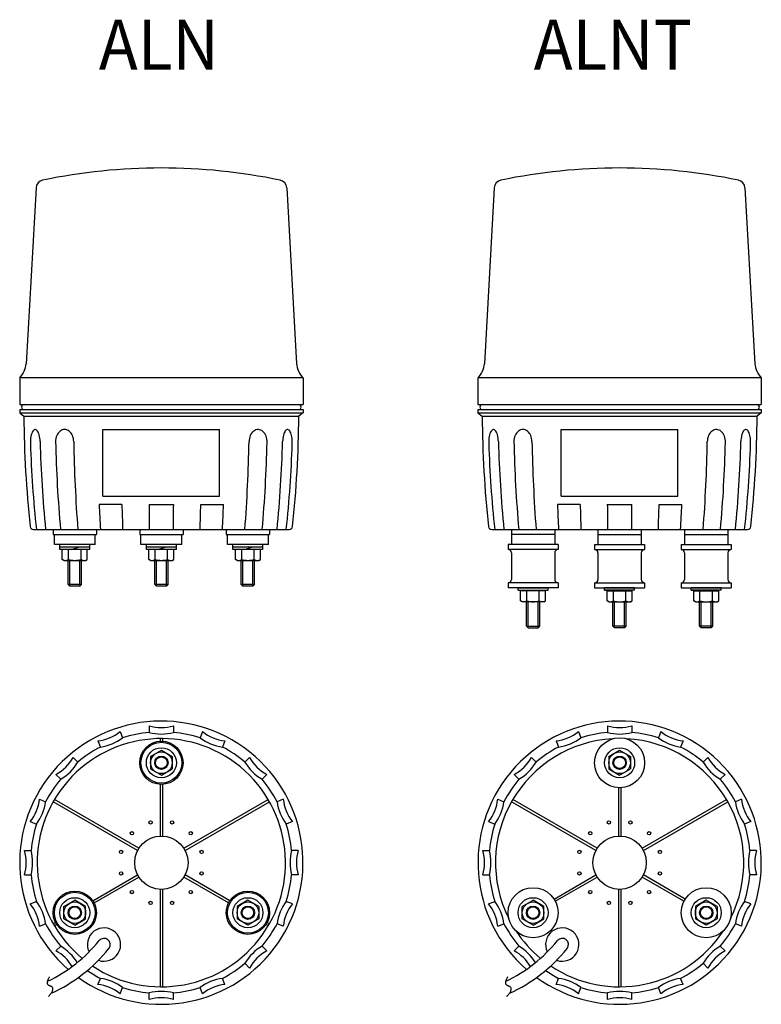
# Model space of a CAD drawing. Extents: x -210 to 235, y -285 to 306.
import ezdxf
from ezdxf.enums import TextEntityAlignment as Align

# ---------------------------------------------------------------- set-up
doc = ezdxf.new("R2010")
doc.units = 0
doc.layers.add('LY_1', color=7, linetype='CONTINUOUS')
doc.styles.add('MX_NOTE_STANDARD', font='txt.shx', dxfattribs={"bigfont": 'extfont.shx'})

msp = doc.modelspace()

# ---------------------------------------------------------------- linework, layer by layer
at = {"layer": 'LY_1', "color": 3, "linetype": 'CONTINUOUS'}
for p, q in [((-200.212505, 205.056399), (-206.092869, 99.531468)), ((-49.787495, 205.056399), (-43.90713, 99.531468)), ((74.787495, 205.056399), (68.907131, 99.531468)), ((225.212505, 205.056399), (231.09287, 99.531468)), ((-210, 91), (-210, 75)), ((-40, 91), (-210, 91)), ((-40, 91), (-40, 75)), ((65, 91), (65, 75)), ((235, 91), (65, 91)), ((235, 91), (235, 75)), ((-210, 75), (-40, 75)), ((-210, 72), (-40, 72)), ((-210, 72), (-210, 70)), ((-40, 72), (-40, 70)), ((65, 75), (235, 75)), ((65, 72), (235, 72)), ((65, 72), (65, 70)), ((235, 72), (235, 70)), ((-210, 70), (-40, 70)), ((-210, 70), (-207.5, 68)), ((-207.5, 68), (-42.5, 68)), ((-40, 70), (-42.5, 68)), ((65, 70), (235, 70)), ((65, 70), (67.5, 68)), ((67.5, 68), (232.5, 68)), ((235, 70), (232.5, 68)), ((-160.073728, 60), (-90.073728, 60)), ((-160.073728, 20), (-160.073728, 60)), ((-90.073728, 20), (-90.073728, 60)), ((114.926272, 60), (184.926272, 60)), ((114.926272, 20), (114.926272, 60)), ((184.926272, 20), (184.926272, 60)), ((-160.073728, 20), (-90.073728, 20)), ((114.926272, 20), (184.926272, 20)), ((-148.683828, 15), (-162.344866, 15)), ((-132.397455, 15), (-117.75, 15)), ((-101.316172, 15), (-87.655134, 15)), ((126.316172, 15), (112.655134, 15)), ((142.602545, 15), (157.25, 15)), ((173.683828, 15), (187.344866, 15)), ((-201.708368, 0), (-48.291632, 0)), ((-189.961524, 0), (-189.961524, -3)), ((-163.961524, 0), (-163.961524, -3)), ((-138, 0), (-138, -3)), ((-112, 0), (-112, -3)), ((-86.038476, 0), (-86.038476, -3)), ((-60.038476, 0), (-60.038476, -3)), ((73.291632, 0), (226.708368, 0)), ((85.038476, 0), (85.038476, -9)), ((111.038476, 0), (111.038476, -9)), ((137, 0), (137, -9)), ((163, 0), (163, -9)), ((188.961524, 0), (188.961524, -9)), ((214.961524, 0), (214.961524, -9)), ((-189.961524, -3), (-163.961524, -3)), ((-189.211524, -9), (-189.211524, -3)), ((-164.711524, -9), (-164.711524, -3)), ((-138, -3), (-112, -3)), ((-137.25, -9), (-137.25, -3)), ((-112.75, -9), (-112.75, -3)), ((-86.038476, -3), (-60.038476, -3)), ((-85.288476, -9), (-85.288476, -3)), ((-60.788476, -9), (-60.788476, -3)), ((111.038476, -3), (85.038476, -3)), ((137, -3), (163, -3)), ((188.961524, -3), (214.961524, -3)), ((-164.711524, -9), (-189.211524, -9)), ((-185.961524, -10.6), (-185.961524, -9)), ((-167.961524, -10.6), (-185.961524, -10.6)), ((-185.961524, -12.017958), (-185.961524, -10.6)), ((-179.195438, -12.017958), (-174.72761, -10.6)), ((-167.961524, -10.6), (-167.961524, -9)), ((-167.961524, -12.017958), (-167.961524, -10.6)), ((-112.75, -9), (-137.25, -9)), ((-134, -10.6), (-134, -9)), ((-116, -10.6), (-134, -10.6)), ((-134, -12.017958), (-134, -10.6)), ((-127.233914, -12.017958), (-122.766086, -10.6)), ((-116, -10.6), (-116, -9)), ((-116, -12.017958), (-116, -10.6)), ((-60.788476, -9), (-85.288476, -9)), ((-82.038476, -10.6), (-82.038476, -9)), ((-64.038476, -10.6), (-82.038476, -10.6)), ((-82.038476, -12.017958), (-82.038476, -10.6)), ((-75.27239, -12.017958), (-70.804562, -10.6)), ((-64.038476, -10.6), (-64.038476, -9)), ((-64.038476, -12.017958), (-64.038476, -10.6)), ((113.038476, -9), (83.038476, -9)), ((83.038476, -9), (83.038476, -12)), ((113.038476, -9), (113.038476, -12)), ((135, -9), (165, -9)), ((135, -9), (135, -12)), ((165, -9), (165, -12)), ((186.961524, -9), (186.961524, -12)), ((186.961524, -9), (216.961524, -9)), ((216.961524, -9), (216.961524, -12)), ((-167.961524, -12.017958), (-185.961524, -12.017958)), ((-184.467078, -17.937401), (-184.467078, -12.017958)), ((-169.455971, -17.937401), (-169.455971, -12.017958)), ((-116, -12.017958), (-134, -12.017958)), ((-132.505553, -17.937401), (-132.505553, -12.017958)), ((-117.494447, -17.937401), (-117.494447, -12.017958)), ((-64.038476, -12.017958), (-82.038476, -12.017958)), ((-80.544029, -17.937401), (-80.544029, -12.017958)), ((-65.532922, -17.937401), (-65.532922, -12.017958)), ((113.038476, -12), (83.038476, -12)), ((85.038476, -14), (85.038476, -30)), ((111.038476, -14), (111.038476, -30)), ((135, -12), (165, -12)), ((137, -14), (137, -30)), ((163, -14), (163, -30)), ((186.961524, -12), (216.961524, -12)), ((188.961524, -14), (188.961524, -30)), ((214.961524, -14), (214.961524, -30)), ((-183.461524, -18.517958), (-184.467078, -17.937401)), ((-183.461524, -18.517958), (-170.461524, -18.517958)), ((-180.961524, -33), (-180.961524, -18.517958)), ((-172.961524, -33), (-172.961524, -18.517958)), ((-170.461524, -18.517958), (-169.455971, -17.937401)), ((-131.5, -18.517958), (-132.505554, -17.937401)), ((-131.5, -18.517958), (-118.5, -18.517958)), ((-129, -33), (-129, -18.517958)), ((-121, -33), (-121, -18.517958)), ((-118.5, -18.517958), (-117.494446, -17.937401)), ((-79.538476, -18.517958), (-66.538476, -18.517958)), ((-77.038476, -33), (-77.038476, -18.517958)), ((-69.038476, -33), (-69.038476, -18.517958)), ((-66.538476, -18.517958), (-65.532922, -17.937401)), ((-179.961524, -34), (-180.961524, -33)), ((-173.961524, -34), (-179.961524, -34)), ((-172.961524, -33), (-173.961524, -34)), ((-128, -34), (-129, -33)), ((-122, -34), (-128, -34)), ((-121, -33), (-122, -34)), ((-76.038476, -34), (-77.038476, -33)), ((-70.038476, -34), (-76.038476, -34)), ((-69.038476, -33), (-70.038476, -34)), ((83.038476, -32), (83.038476, -35)), ((113.038476, -32), (83.038476, -32)), ((113.038476, -35), (83.038476, -35)), ((89.038476, -35), (107.038476, -35)), ((89.038476, -36.417958), (89.038476, -35)), ((107.038476, -36.417958), (107.038476, -35)), ((113.038476, -32), (113.038476, -35)), ((135, -32), (135, -35)), ((135, -32), (165, -32)), ((135, -35), (165, -35)), ((141, -36.417958), (141, -35)), ((159, -35), (141, -35)), ((159, -36.417958), (159, -35)), ((165, -32), (165, -35)), ((186.961524, -32), (216.961524, -32)), ((186.961524, -32), (186.961524, -35)), ((186.961524, -35), (216.961524, -35)), ((210.961524, -35), (192.961524, -35)), ((192.961524, -36.417958), (192.961524, -35)), ((210.961524, -36.417958), (210.961524, -35)), ((216.961524, -32), (216.961524, -35)), ((89.038476, -36.417958), (92.038476, -36.9)), ((89.038476, -36.417958), (107.038476, -36.417958)), ((90.532922, -42.819443), (90.532922, -36.9)), ((105.544029, -36.9), (90.532922, -36.9)), ((107.038476, -36.417958), (104.038476, -36.9)), ((105.544029, -42.819443), (105.544029, -36.9)), ((141, -36.417958), (144, -36.9)), ((159, -36.417958), (141, -36.417958)), ((142.494447, -42.819443), (142.494447, -36.9)), ((142.494447, -36.9), (157.505553, -36.9)), ((159, -36.417958), (156, -36.9)), ((157.505553, -42.819443), (157.505553, -36.9)), ((210.961524, -36.417958), (192.961524, -36.417958)), ((192.961524, -36.417958), (195.961524, -36.9)), ((194.455971, -36.9), (209.467078, -36.9)), ((194.455971, -42.819443), (194.455971, -36.9)), ((210.961524, -36.417958), (207.961524, -36.9)), ((209.467078, -42.819443), (209.467078, -36.9)), ((91.538476, -43.4), (90.532922, -42.819443)), ((104.538476, -43.4), (91.538476, -43.4)), ((94.038476, -58), (94.038476, -43.4)), ((102.038476, -58), (102.038476, -43.4)), ((104.538476, -43.4), (105.544029, -42.819443)), ((143.5, -43.4), (142.494446, -42.819443)), ((143.5, -43.4), (156.5, -43.4)), ((146, -58), (146, -43.4)), ((154, -58), (154, -43.4)), ((156.5, -43.4), (157.505554, -42.819443)), ((195.461524, -43.4), (194.455971, -42.819443)), ((195.461524, -43.4), (208.461524, -43.4)), ((197.961524, -58), (197.961524, -43.4)), ((205.961524, -58), (205.961524, -43.4)), ((208.461524, -43.4), (209.467078, -42.819443)), ((94.038476, -58), (95.038476, -59)), ((95.038476, -59), (101.038476, -59)), ((101.038476, -59), (102.038476, -58)), ((147, -59), (146, -58)), ((153, -59), (147, -59)), ((154, -58), (153, -59)), ((198.961524, -59), (197.961524, -58)), ((204.961524, -59), (198.961524, -59)), ((205.961524, -58), (204.961524, -59)), ((-132.25, -117.819178), (-132.25, -121.83551)), ((-117.75, -117.819178), (-117.75, -121.83551)), ((142.75, -117.819178), (142.75, -121.83551)), ((157.25, -117.819178), (157.25, -121.83551)), ((-149.751112, -121.300366), (-148.214129, -125.010973)), ((-100.248888, -121.300366), (-101.785871, -125.010973)), ((125.248888, -121.300366), (126.785871, -125.010973)), ((174.751112, -121.300366), (173.214129, -125.010973)), ((-163.147366, -126.849276), (-161.610382, -130.559882)), ((-125.75, -125.503775), (-125.75, -127.021653)), ((-124.25, -125.503775), (-124.25, -127.021653)), ((-86.852634, -126.849276), (-88.389618, -130.559882)), ((111.852634, -126.849276), (113.389618, -130.559882)), ((188.147366, -126.849276), (186.610382, -130.559882)), ((-131.5, -136.247223), (-125, -132.494447)), ((-125, -132.494447), (-118.5, -136.247223)), ((143.5, -136.247223), (150, -132.494447)), ((150, -132.494447), (156.5, -136.247223)), ((-177.984092, -136.762859), (-175.144117, -139.602835)), ((-131.5, -136.247223), (-131.5, -143.752777)), ((-118.5, -136.247223), (-118.5, -143.752777)), ((-72.015908, -136.762859), (-74.855883, -139.602835)), ((97.015908, -136.762859), (99.855883, -139.602835)), ((143.5, -136.247223), (143.5, -143.752777)), ((156.5, -136.247223), (156.5, -143.752777)), ((202.984092, -136.762859), (200.144117, -139.602835)), ((-188.237141, -147.015908), (-185.397165, -149.855883)), ((-131.5, -143.752777), (-125, -147.505554)), ((-125, -147.505554), (-118.5, -143.752777)), ((-61.762859, -147.015908), (-64.602835, -149.855883)), ((86.762859, -147.015908), (89.602835, -149.855883)), ((143.5, -143.752777), (150, -147.505554)), ((150, -147.505554), (156.5, -143.752777)), ((213.237141, -147.015908), (210.397165, -149.855883)), ((-125.75, -152.978347), (-125.75, -184.017588)), ((-124.25, -152.978347), (-124.25, -184.017588)), ((149.25, -154.981238), (149.25, -184.017588)), ((150.75, -154.981238), (150.75, -184.017588)), ((-198.150724, -161.852634), (-194.440118, -163.389618)), ((-139.216175, -192.658313), (-189.890623, -163.401407)), ((-138.466175, -191.359275), (-189.140623, -162.102369)), ((-111.533825, -191.359275), (-60.859377, -162.102369)), ((-110.783825, -192.658313), (-60.109377, -163.401407)), ((-51.849276, -161.852634), (-55.559882, -163.389618)), ((76.849276, -161.852634), (80.559882, -163.389618)), ((135.783825, -192.658313), (85.109377, -163.401407)), ((136.533825, -191.359275), (85.859377, -162.102369)), ((163.466175, -191.359275), (214.140623, -162.102369)), ((164.216175, -192.658313), (214.890623, -163.401407)), ((223.150724, -161.852634), (219.440118, -163.389618)), ((-203.699634, -175.248888), (-199.989027, -176.785871)), ((-46.300366, -175.248888), (-50.010973, -176.785871)), ((71.300366, -175.248888), (75.010973, -176.785871)), ((228.699634, -175.248888), (224.989027, -176.785871)), ((-207.180822, -192.75), (-203.16449, -192.75)), ((-42.819178, -192.75), (-46.83551, -192.75)), ((67.819178, -192.75), (71.83551, -192.75)), ((232.180822, -192.75), (228.16449, -192.75)), ((-207.180822, -207.25), (-203.16449, -207.25)), ((-166.096946, -222.861307), (-139.216175, -207.341687)), ((-165.346946, -224.160345), (-138.466175, -208.640725)), ((-84.653054, -224.160345), (-111.533825, -208.640725)), ((-83.903054, -222.861307), (-110.783825, -207.341687)), ((-42.819178, -207.25), (-46.83551, -207.25)), ((67.819178, -207.25), (71.83551, -207.25)), ((110.637609, -221.859862), (135.783825, -207.341687)), ((111.387609, -223.1589), (136.533825, -208.640725)), ((188.612391, -223.1589), (163.466175, -208.640725)), ((189.362391, -221.859862), (164.216175, -207.341687)), ((232.180822, -207.25), (228.16449, -207.25)), ((-125.75, -215.982412), (-125.75, -274.496225)), ((-124.25, -215.982412), (-124.25, -274.496225)), ((149.25, -215.982412), (149.25, -274.496225)), ((150.75, -215.982412), (150.75, -274.496225)), ((-203.699634, -224.751112), (-199.989027, -223.214129)), ((-183.461524, -226.247223), (-176.961524, -222.494446)), ((-170.461524, -226.247223), (-176.961524, -222.494446)), ((-73.038476, -222.494446), (-79.538476, -226.247223)), ((-66.538476, -226.247223), (-73.038476, -222.494446)), ((-46.300366, -224.751112), (-50.010973, -223.214129)), ((71.300366, -224.751112), (75.010973, -223.214129)), ((91.538476, -226.247223), (98.038476, -222.494446)), ((104.538476, -226.247223), (98.038476, -222.494446)), ((201.961524, -222.494446), (195.461524, -226.247223)), ((208.461524, -226.247223), (201.961524, -222.494446)), ((228.699634, -224.751112), (224.989027, -223.214129)), ((-183.461524, -233.752777), (-183.461524, -226.247223)), ((-170.461524, -233.752777), (-170.461524, -226.247223)), ((-79.538476, -226.247223), (-79.538476, -233.752777)), ((-66.538476, -226.247223), (-66.538476, -233.752777)), ((91.538476, -233.752777), (91.538476, -226.247223)), ((104.538476, -233.752777), (104.538476, -226.247223)), ((195.461524, -226.247223), (195.461524, -233.752777)), ((208.461524, -226.247223), (208.461524, -233.752777)), ((-189.890623, -236.598593), (-188.576103, -235.839655)), ((-176.961524, -237.505553), (-183.461524, -233.752777)), ((-176.961524, -237.505553), (-170.461524, -233.752777)), ((-73.038476, -237.505553), (-79.538476, -233.752777)), ((-66.538476, -233.752777), (-73.038476, -237.505553)), ((-60.109377, -236.598593), (-61.423897, -235.839655)), ((98.038476, -237.505553), (91.538476, -233.752777)), ((98.038476, -237.505553), (104.538476, -233.752777)), ((201.961524, -237.505553), (195.461524, -233.752777)), ((208.461524, -233.752777), (201.961524, -237.505553)), ((-198.150724, -238.147366), (-194.440118, -236.610382)), ((-189.140623, -237.897631), (-187.826103, -237.138693)), ((-60.859377, -237.897631), (-62.173897, -237.138693)), ((-51.849276, -238.147366), (-55.559882, -236.610382)), ((76.849276, -238.147366), (80.559882, -236.610382)), ((223.150724, -238.147366), (219.440118, -236.610382)), ((-188.237141, -252.984092), (-185.397165, -250.144117)), ((-61.762859, -252.984092), (-64.602835, -250.144117)), ((86.762859, -252.984092), (89.602835, -250.144117)), ((213.237141, -252.984092), (210.397165, -250.144117)), ((-72.015908, -263.237141), (-74.855883, -260.397165)), ((202.984092, -263.237141), (200.144117, -260.397165)), ((-163.147366, -273.150724), (-161.610382, -269.440118)), ((-86.852634, -273.150724), (-88.389618, -269.440118)), ((111.852634, -273.150724), (113.389618, -269.440118)), ((188.147366, -273.150724), (186.610382, -269.440118)), ((-149.751112, -278.699634), (-148.214129, -274.989027)), ((-100.248888, -278.699634), (-101.785871, -274.989027)), ((125.248888, -278.699634), (126.785871, -274.989027)), ((174.751112, -278.699634), (173.214129, -274.989027)), ((-132.25, -282.180822), (-132.25, -278.16449)), ((-117.75, -282.180822), (-117.75, -278.16449)), ((142.75, -282.180822), (142.75, -278.16449)), ((157.25, -282.180822), (157.25, -278.16449))]:
    msp.add_line(p, q, dxfattribs=at)
at = {"layer": 'LY_1', "color": 80, "linetype": 'CONTINUOUS'}
for p, q in [((-180.714301, -17.937401), (-180.714301, -12.017958)), ((-173.208747, -17.937401), (-173.208747, -12.017958)), ((-128.752777, -17.937401), (-128.752777, -12.017958)), ((-121.247223, -17.937401), (-121.247223, -12.017958)), ((-76.791253, -17.937401), (-76.791253, -12.017958)), ((-69.285699, -17.937401), (-69.285699, -12.017958)), ((-179.961524, -34), (-179.961524, -18.517958)), ((-173.961524, -34), (-173.961524, -18.517958)), ((-128, -34), (-128, -18.517958)), ((-122, -34), (-122, -18.517958)), ((-79.538476, -18.517958), (-80.544029, -17.937401)), ((-76.038476, -34), (-76.038476, -18.517958)), ((-70.038476, -34), (-70.038476, -18.517958)), ((-172.961524, -33), (-180.961524, -33)), ((-121, -33), (-129, -33)), ((-69.038476, -33), (-77.038476, -33)), ((94.285699, -42.819443), (94.285699, -36.9)), ((101.791253, -42.819443), (101.791253, -36.9)), ((146.247223, -42.819443), (146.247223, -36.9)), ((153.752777, -42.819443), (153.752777, -36.9)), ((198.208747, -42.819443), (198.208747, -36.9)), ((205.714301, -42.819443), (205.714301, -36.9)), ((95.038476, -59), (95.038476, -43.4)), ((101.038476, -59), (101.038476, -43.4)), ((147, -59), (147, -43.4)), ((153, -59), (153, -43.4)), ((198.961524, -59), (198.961524, -43.4)), ((204.961524, -59), (204.961524, -43.4)), ((94.038476, -58), (102.038476, -58)), ((154, -58), (146, -58)), ((205.961524, -58), (197.961524, -58))]:
    msp.add_line(p, q, dxfattribs=at)
at = {"layer": 'LY_1', "color": 3, "linetype": 'CONTINUOUS'}
for points in [[(-197.780727, 52.750001), (-197.813091, 53.831408), (-197.909457, 54.888621), (-198.067671, 55.897984), (-198.284191, 56.836915), (-198.554174, 57.684406), (-198.871579, 58.421497), (-199.229304, 59.031695), (-199.619347, 59.501347), (-200.032979, 59.819947), (-200.460947, 59.980366), (-200.893676, 59.979014), (-201.321484, 59.815922), (-201.734798, 59.494739), (-202.124372, 59.022651), (-202.481489, 58.41022), (-202.79816, 57.671149), (-203.067299, 56.821973), (-203.282885, 55.881693), (-203.440093, 54.871344), (-203.535408, 53.813533), (-203.566704, 52.749999), (-203.535408, 51.686465)], [(-177.615961, 52.75), (-177.66242, 53.696315), (-177.801, 54.626438), (-178.029332, 55.524455), (-178.343507, 56.375), (-178.738151, 57.16352), (-179.206511, 57.876524), (-179.740573, 58.501812), (-180.3312, 59.028684), (-180.968285, 59.448127), (-181.640927, 59.752962), (-182.337619, 59.937975), (-183.046438, 60), (-183.755258, 59.937975), (-184.451949, 59.752962), (-185.124592, 59.448127), (-185.761677, 59.028684), (-186.352303, 58.501812), (-186.886365, 57.876524), (-187.354725, 57.16352), (-187.749369, 56.375), (-188.063545, 55.524455), (-188.291876, 54.626438), (-188.430456, 53.696315), (-188.476915, 52.75)], [(-61.534129, 52.287851), (-61.536297, 53.25542), (-61.634952, 54.213986), (-61.828338, 55.146477), (-62.113009, 56.036284), (-62.483896, 56.867558), (-62.934393, 57.625495), (-63.456476, 58.296593), (-64.040845, 58.8689), (-64.677094, 59.332223), (-65.353888, 59.678309), (-66.059175, 59.900995), (-66.780392, 59.996313), (-67.504693, 59.962566), (-68.219178, 59.800356), (-68.911121, 59.51257), (-69.568197, 59.104336), (-70.178704, 58.582924), (-70.731768, 57.957621), (-71.217538, 57.239565), (-71.627361, 56.441545), (-71.953939, 55.577774), (-72.191454, 54.663637), (-72.335677, 53.715416), (-72.384039, 52.75)], [(-46.464592, 51.686465), (-46.433446, 52.676112), (-46.456537, 53.667144), (-46.533433, 54.64098), (-46.662692, 55.579363), (-46.841891, 56.464698), (-47.06767, 57.280386), (-47.335795, 58.011134), (-47.64124, 58.643241), (-47.978278, 59.164856), (-48.340589, 59.566199), (-48.721382, 59.839745), (-49.113515, 59.980365), (-49.509638, 59.985424), (-49.902323, 59.854826), (-50.284208, 59.59102), (-50.648133, 59.198952), (-50.987274, 58.685972), (-51.295274, 58.061699), (-51.566357, 57.337837), (-51.795441, 56.527958), (-51.978231, 55.647246), (-52.1113, 54.712213), (-52.192152, 53.740392), (-52.219273, 52.750001)], [(77.219273, 52.750001), (77.186909, 53.831408), (77.090543, 54.888621), (76.932329, 55.897984), (76.715809, 56.836915), (76.445826, 57.684406), (76.128421, 58.421497), (75.770696, 59.031695), (75.380653, 59.501347), (74.967021, 59.819947), (74.539053, 59.980366), (74.106324, 59.979014), (73.678516, 59.815922), (73.265202, 59.494739), (72.875628, 59.022651), (72.518511, 58.41022), (72.20184, 57.671149), (71.932701, 56.821973), (71.717115, 55.881693), (71.559907, 54.871344), (71.464592, 53.813533), (71.433296, 52.749999), (71.464592, 51.686465)], [(97.384039, 52.75), (97.33758, 53.696315), (97.199, 54.626438), (96.970668, 55.524455), (96.656493, 56.375), (96.261849, 57.16352), (95.793489, 57.876524), (95.259427, 58.501812), (94.6688, 59.028684), (94.031715, 59.448127), (93.359073, 59.752962), (92.662381, 59.937975), (91.953562, 60), (91.244742, 59.937975), (90.548051, 59.752962), (89.875408, 59.448127), (89.238323, 59.028684), (88.647697, 58.501812), (88.113635, 57.876524), (87.645275, 57.16352), (87.250631, 56.375), (86.936455, 55.524455), (86.708124, 54.626438), (86.569544, 53.696315), (86.523085, 52.75)], [(213.465871, 52.287851), (213.463703, 53.25542), (213.365048, 54.213986), (213.171662, 55.146477), (212.886991, 56.036284), (212.516104, 56.867558), (212.065607, 57.625495), (211.543524, 58.296593), (210.959155, 58.8689), (210.322906, 59.332223), (209.646112, 59.678309), (208.940825, 59.900995), (208.219608, 59.996313), (207.495307, 59.962566), (206.780822, 59.800356), (206.088879, 59.51257), (205.431803, 59.104336), (204.821296, 58.582924), (204.268232, 57.957621), (203.782462, 57.239565), (203.372639, 56.441545), (203.046061, 55.577774), (202.808546, 54.663637), (202.664323, 53.715416), (202.615961, 52.75)], [(228.535408, 51.686465), (228.566554, 52.676112), (228.543463, 53.667144), (228.466567, 54.64098), (228.337308, 55.579363), (228.158109, 56.464698), (227.93233, 57.280386), (227.664205, 58.011134), (227.35876, 58.643241), (227.021722, 59.164856), (226.659411, 59.566199), (226.278618, 59.839745), (225.886485, 59.980365), (225.490362, 59.985424), (225.097677, 59.854826), (224.715792, 59.59102), (224.351867, 59.198952), (224.012726, 58.685972), (223.704726, 58.061699), (223.433643, 57.337837), (223.204559, 56.527958), (223.021769, 55.647246), (222.8887, 54.712213), (222.807848, 53.740392), (222.780727, 52.750001)], [(-192.669208, -280.277242), (-192.398316, -279.996151), (-192.118294, -279.684356), (-191.834808, -279.346578), (-191.553527, -278.987537), (-191.280118, -278.611953), (-191.020248, -278.224545), (-190.779587, -277.830035), (-190.5638, -277.433142), (-190.378557, -277.038587), (-190.229524, -276.65109), (-190.12237, -276.27537), (-190.062762, -275.916148), (-190.056368, -275.578145), (-190.108856, -275.266079), (-190.225893, -274.984673), (-190.413147, -274.738644), (-190.527896, -274.635243), (-190.657698, -274.539693), (-190.80048, -274.450796), (-190.954169, -274.367354), (-191.116692, -274.288169), (-191.285977, -274.212042), (-191.459951, -274.137775), (-191.63654, -274.06417), (-191.813673, -273.99003), (-191.989277, -273.914155), (-192.161278, -273.835347), (-192.327605, -273.752409), (-192.486183, -273.664142), (-192.634941, -273.569349), (-192.771806, -273.46683), (-192.894705, -273.355387), (-193.0736, -273.135002), (-193.205888, -272.886592), (-193.294893, -272.613642), (-193.343941, -272.319639), (-193.356358, -272.008069), (-193.335469, -271.682417), (-193.2846, -271.346169), (-193.207075, -271.002812), (-193.106221, -270.65583), (-192.985362, -270.308711), (-192.847825, -269.96494), (-192.696934, -269.628002), (-192.536016, -269.301384), (-192.368395, -268.988572), (-192.197396, -268.693051), (-192.026347, -268.418307)], [(82.330792, -280.277242), (82.601684, -279.996151), (82.881706, -279.684356), (83.165192, -279.346578), (83.446473, -278.987537), (83.719882, -278.611953), (83.979752, -278.224545), (84.220413, -277.830035), (84.4362, -277.433142), (84.621443, -277.038587), (84.770476, -276.65109), (84.87763, -276.27537), (84.937238, -275.916148), (84.943632, -275.578145), (84.891144, -275.266079), (84.774107, -274.984673), (84.586853, -274.738644), (84.472104, -274.635243), (84.342302, -274.539693), (84.19952, -274.450796), (84.045831, -274.367354), (83.883308, -274.288169), (83.714023, -274.212042), (83.540049, -274.137775), (83.36346, -274.06417), (83.186327, -273.99003), (83.010723, -273.914155), (82.838722, -273.835347), (82.672395, -273.752409), (82.513817, -273.664142), (82.365059, -273.569349), (82.228194, -273.46683), (82.105295, -273.355387), (81.9264, -273.135002), (81.794112, -272.886592), (81.705107, -272.613642), (81.656059, -272.319639), (81.643642, -272.008069), (81.664531, -271.682417), (81.7154, -271.346169), (81.792925, -271.002812), (81.893779, -270.65583), (82.014638, -270.308711), (82.152175, -269.96494), (82.303066, -269.628002), (82.463984, -269.301384), (82.631605, -268.988572), (82.802604, -268.693051), (82.973653, -268.418307)]]:
    msp.add_lwpolyline(points, dxfattribs=at)
for centre, radius in [((-125, -140), 13), ((-125, -140), 12.25), ((150, -140), 15), ((-125, -140), 9), ((150, -140), 9), ((-125, -140), 4), ((150, -140), 4), ((-125, -200), 16), ((150, -200), 16), ((-176.961524, -230), 13), ((-176.961524, -230), 12.25), ((-73.038476, -230), 13), ((-73.038476, -230), 12.25), ((98.038476, -230), 15), ((201.961524, -230), 15), ((-176.961524, -230), 9), ((-73.038476, -230), 9), ((98.038476, -230), 9), ((201.961524, -230), 9), ((-176.961524, -230), 4), ((-73.038476, -230), 4), ((98.038476, -230), 4), ((201.961524, -230), 4)]:
    msp.add_circle(centre, radius, dxfattribs=at)
at = {"layer": 'LY_1', "color": 80, "linetype": 'CONTINUOUS'}
for centre, radius in [((-125, -140), 6.5), ((150, -140), 6.5), ((-125, -140), 3.5), ((150, -140), 3.5), ((-131.470476, -175.851854), 1), ((-118.529524, -175.851854), 1), ((143.529524, -175.851854), 1), ((156.470476, -175.851854), 1), ((-142.67767, -182.32233), 1), ((-107.32233, -182.32233), 1), ((132.32233, -182.32233), 1), ((167.67767, -182.32233), 1), ((-149.148146, -193.529524), 1), ((-100.851854, -193.529524), 1), ((125.851854, -193.529524), 1), ((174.148146, -193.529524), 1), ((-149.148146, -206.470476), 1), ((-100.851854, -206.470476), 1), ((125.851854, -206.470476), 1), ((174.148146, -206.470476), 1), ((-142.67767, -217.67767), 1), ((-107.32233, -217.67767), 1), ((132.32233, -217.67767), 1), ((167.67767, -217.67767), 1), ((-176.961524, -230), 6.5), ((-131.470476, -224.148146), 1), ((-118.529524, -224.148146), 1), ((-73.038476, -230), 6.5), ((98.038476, -230), 6.5), ((143.529524, -224.148146), 1), ((156.470476, -224.148146), 1), ((201.961524, -230), 6.5), ((-176.961524, -230), 3.5), ((-73.038476, -230), 3.5), ((98.038476, -230), 3.5), ((201.961524, -230), 3.5)]:
    msp.add_circle(centre, radius, dxfattribs=at)
at = {"layer": 'LY_1', "color": 3, "linetype": 'CONTINUOUS'}
for centre, radius, start, end in [((-125, -133), 350, 78.256133, 101.743867), ((150, -133), 350, 78.256133, 101.743867), ((-195.22025, 204.778206), 5, 101.743867, 176.810498), ((-54.77975, 204.778206), 5, 3.189502, 78.256133), ((79.77975, 204.778206), 5, 101.743867, 176.810498), ((220.22025, 204.778206), 5, 3.189502, 78.256133), ((-221, 101.198039), 15, 317.166572, 353.620996), ((-29, 101.198039), 15, 186.379004, 222.833428), ((54, 101.198039), 15, 317.166572, 353.620996), ((246, 101.198039), 15, 186.379004, 222.833428), ((-207.4, 73.5), 1.5, 90, 270), ((-42.651908, 73.5), 1.5, 270, 90), ((67.6, 73.5), 1.5, 90, 270), ((232.348092, 73.5), 1.5, 270, 90), ((442.486962, 72.11688), 650, 180.362895, 186.211856), ((-692.486962, 72.11688), 650, 353.788144, 359.637105), ((717.486962, 72.11688), 650, 180.362895, 186.211856), ((-417.486962, 72.11688), 650, 353.788144, 359.637105), ((472.649763, 72.11688), 676.493745, 181.730621, 186.119583), ((526.178139, 72.11688), 724.217866, 181.532374, 185.714927), ((631.606971, 72.11688), 820.312535, 181.35283, 185.043607), ((799.767217, 72.11688), 977.575037, 181.135169, 184.230621), ((-1049.767217, 72.11688), 977.575037, 355.769379, 358.864831), ((-881.606971, 72.11688), 820.312535, 354.956393, 358.614881), ((-776.178139, 72.11688), 724.217866, 354.285073, 358.467626), ((-722.649763, 72.11688), 676.493745, 353.880417, 358.269379), ((747.649763, 72.11688), 676.493745, 181.730621, 186.119583), ((801.178139, 72.11688), 724.217866, 181.532374, 185.714927), ((906.606971, 72.11688), 820.312535, 181.35283, 185.043607), ((1074.767217, 72.11688), 977.575037, 181.135169, 184.230621), ((-774.767217, 72.11688), 977.575037, 355.769379, 358.864831), ((-606.606971, 72.11688), 820.312535, 354.956393, 358.614881), ((-501.178139, 72.11688), 724.217866, 354.285073, 358.467626), ((-447.649763, 72.11688), 676.493745, 353.880417, 358.269379), ((1157.66052, 72.11688), 1321.240537, 182.477654, 183.128913), ((1915.111186, 72.11688), 2064.585237, 181.585294, 182.001774), ((6440.871765, 72.11688), 6573.517368, 180.497846, 180.628594), ((-6690.871765, 72.11688), 6573.517368, 359.371406, 359.502154), ((-2165.111186, 72.11688), 2064.585237, 357.998226, 358.414706), ((-1407.66052, 72.11688), 1321.240537, 356.871087, 357.522346), ((1432.66052, 72.11688), 1321.240537, 182.477654, 183.128913), ((2190.111186, 72.11688), 2064.585237, 181.585294, 182.001774), ((6715.871765, 72.11688), 6573.517368, 180.497846, 180.628594), ((-6415.871765, 72.11688), 6573.517368, 359.371406, 359.502154), ((-1890.111186, 72.11688), 2064.585237, 357.998226, 358.414706), ((-1132.66052, 72.11688), 1321.240537, 356.871087, 357.522346), ((-201.708368, 2), 2, 186.211856, 270), ((-48.291632, 2), 2, 270, 353.788144), ((73.291632, 2), 2, 186.211856, 270), ((226.708368, 2), 2, 270, 353.788144), ((83.038476, -14), 2, 0, 90), ((113.038476, -14), 2, 90, 180), ((135, -14), 2, 0, 90), ((165, -14), 2, 90, 180), ((186.961524, -14), 2, 0, 90), ((216.961524, -14), 2, 90, 180), ((83.038476, -30), 2, 270, 0), ((113.038476, -30), 2, 180, 270), ((135, -30), 2, 270, 0), ((165, -30), 2, 180, 270), ((186.961524, -30), 2, 270, 0), ((216.961524, -30), 2, 180, 270), ((-125, -200), 85, 234.124792, 228.857803), ((-125, -93.893512), 25, 253.142044, 286.857956), ((150, -200), 85, 234.124792, 228.857803), ((150, -93.893512), 25, 253.142044, 286.857956), ((-165.605195, -101.970387), 25, 275.642044, 309.357956), ((-125, -200), 78.5, 95.2992, 107.2008), ((-125, -93.893512), 28.867244, 255.454443, 284.545557), ((-125, -200), 78.5, 72.7992, 84.7008), ((-84.394805, -101.970387), 25, 230.642044, 264.357956), ((109.394805, -101.970387), 25, 275.642044, 309.357956), ((150, -200), 78.5, 95.2992, 107.2008), ((150, -93.893512), 28.867244, 255.454443, 284.545557), ((150, -200), 78.5, 72.7992, 84.7008), ((190.605195, -101.970387), 25, 230.642044, 264.357956), ((-125, -200), 74.5, 236.289744, 230.404), ((-165.605195, -101.970387), 28.867244, 277.954443, 307.045557), ((-84.394805, -101.970387), 28.867244, 232.954443, 262.045557), ((150, -200), 74.5, 93.291733, 206.708267), ((109.394805, -101.970387), 28.867244, 277.954443, 307.045557), ((150, -200), 74.5, 333.291733, 86.708267), ((190.605195, -101.970387), 28.867244, 232.954443, 262.045557), ((-125, -200), 78.5, 117.7992, 129.7008), ((-125, -200), 78.5, 50.2992, 62.2008), ((150, -200), 78.5, 117.7992, 129.7008), ((150, -200), 78.5, 50.2992, 62.2008), ((-200.028617, -124.971383), 25, 298.142044, 331.857956), ((-200.028617, -124.971383), 28.867244, 300.454443, 329.545557), ((-49.971383, -124.971383), 28.867244, 210.454443, 239.545557), ((-49.971383, -124.971383), 25, 208.142044, 241.857956), ((74.971383, -124.971383), 25, 298.142044, 331.857956), ((74.971383, -124.971383), 28.867244, 300.454443, 329.545557), ((225.028617, -124.971383), 28.867244, 210.454443, 239.545557), ((225.028617, -124.971383), 25, 208.142044, 241.857956), ((-125, -200), 78.5, 140.2992, 152.2008), ((-125, -200), 78.5, 27.7992, 39.7008), ((150, -200), 78.5, 140.2992, 152.2008), ((150, -200), 78.5, 27.7992, 39.7008), ((-223.029613, -159.394805), 25, 320.642044, 354.357956), ((-223.029613, -159.394805), 28.867244, 322.954443, 352.045557), ((-26.970387, -159.394805), 28.867244, 187.954443, 217.045557), ((-26.970387, -159.394805), 25, 185.642044, 219.357956), ((51.970387, -159.394805), 25, 320.642044, 354.357956), ((51.970387, -159.394805), 28.867244, 322.954443, 352.045557), ((248.029613, -159.394805), 28.867244, 187.954443, 217.045557), ((248.029613, -159.394805), 25, 185.642044, 219.357956), ((-125, -200), 78.5, 162.7992, 174.7008), ((-125, -200), 78.5, 5.2992, 17.2008), ((150, -200), 78.5, 162.7992, 174.7008), ((150, -200), 78.5, 5.2992, 17.2008), ((-231.106488, -200), 25, 343.142044, 16.857956), ((-231.106488, -200), 28.867244, 345.454443, 14.545557), ((-18.893512, -200), 28.867244, 165.454443, 194.545557), ((-18.893512, -200), 25, 163.142044, 196.857956), ((43.893512, -200), 25, 343.142044, 16.857956), ((43.893512, -200), 28.867244, 345.454443, 14.545557), ((256.106488, -200), 28.867244, 165.454443, 194.545557), ((256.106488, -200), 25, 163.142044, 196.857956), ((-125, -200), 78.5, 185.2992, 197.2008), ((-125, -200), 78.5, 342.7992, 354.7008), ((150, -200), 78.5, 185.2992, 197.2008), ((150, -200), 78.5, 342.7992, 354.7008), ((-223.029613, -240.605195), 28.867244, 7.954443, 37.045557), ((-26.970387, -240.605195), 28.867244, 142.954443, 172.045557), ((51.970387, -240.605195), 28.867244, 7.954443, 37.045557), ((248.029613, -240.605195), 28.867244, 142.954443, 172.045557), ((-223.029613, -240.605195), 25, 5.642044, 39.357956), ((-26.970387, -240.605195), 25, 140.642044, 174.357956), ((51.970387, -240.605195), 25, 5.642044, 39.357956), ((248.029613, -240.605195), 25, 140.642044, 174.357956), ((-125, -200), 78.5, 207.7992, 219.7008), ((-159.414586, -249.149123), 10, 250.206366, 206.099155), ((-125, -200), 78.5, 320.2992, 332.2008), ((150, -200), 78.5, 207.7992, 219.7008), ((150, -200), 74.5, 213.291733, 230.404), ((115.585414, -249.149123), 10, 250.206366, 206.099155), ((150, -200), 74.5, 236.289744, 326.708267), ((150, -200), 78.5, 320.2992, 332.2008), ((-231.180628, -191.099872), 88.55428, 295.373009, 321.031715), ((-159.414586, -249.149123), 3.75, 321.031715, 141.031715), ((43.819372, -191.099872), 88.55428, 295.373009, 321.031715), ((115.585414, -249.149123), 3.75, 321.031715, 141.031715), ((-231.180628, -191.099872), 96.05428, 294.634003, 321.031715), ((-200.028617, -275.028617), 25, 30.628009, 61.857956), ((-200.028617, -275.028617), 28.867244, 31.586341, 59.545557), ((-49.971383, -275.028617), 28.867244, 120.454443, 149.545557), ((-49.971383, -275.028617), 25, 118.142044, 151.857956), ((43.819372, -191.099872), 96.05428, 294.634003, 321.031715), ((74.971383, -275.028617), 25, 30.628009, 61.857956), ((74.971383, -275.028617), 28.867244, 31.586341, 59.545557), ((225.028617, -275.028617), 28.867244, 120.454443, 149.545557), ((225.028617, -275.028617), 25, 118.142044, 151.857956), ((-125, -200), 78.5, 235.504984, 242.2008), ((-125, -200), 78.5, 297.7992, 309.7008), ((150, -200), 78.5, 235.504984, 242.2008), ((150, -200), 78.5, 297.7992, 309.7008), ((-165.605195, -298.029613), 28.867244, 52.954443, 82.045557), ((-84.394805, -298.029613), 28.867244, 97.954443, 127.045557), ((109.394805, -298.029613), 28.867244, 52.954443, 82.045557), ((190.605195, -298.029613), 28.867244, 97.954443, 127.045557), ((-165.605195, -298.029613), 25, 50.642044, 84.357956), ((-125, -200), 78.5, 252.7992, 264.7008), ((-125, -306.106488), 28.867244, 75.454443, 104.545557), ((-125, -200), 78.5, 275.2992, 287.2008), ((-84.394805, -298.029613), 25, 95.642044, 129.357956), ((109.394805, -298.029613), 25, 50.642044, 84.357956), ((150, -200), 78.5, 252.7992, 264.7008), ((150, -306.106488), 28.867244, 75.454443, 104.545557), ((150, -200), 78.5, 275.2992, 287.2008), ((190.605195, -298.029613), 25, 95.642044, 129.357956), ((-125, -306.106488), 25, 73.142044, 106.857956), ((150, -306.106488), 25, 73.142044, 106.857956)]:
    msp.add_arc(centre, radius, start, end, dxfattribs=at)
at = {"layer": 'LY_1', "color": 80, "linetype": 'CONTINUOUS'}
for centre, radius, start, end in [((-182.580255, -15.229017), 3.28894, 234.992264, 304.565093), ((-176.961524, -6.098514), 12.419444, 252.412046, 287.587954), ((-171.342793, -15.229017), 3.28894, 235.434907, 305.007736), ((-130.618731, -15.229017), 3.28894, 234.992264, 304.565093), ((-125, -6.098514), 12.419444, 252.412046, 287.587954), ((-119.381269, -15.229017), 3.28894, 235.434907, 305.007736), ((-78.657207, -15.229017), 3.28894, 234.992264, 304.565093), ((-73.038476, -6.098514), 12.419444, 252.412046, 287.587954), ((-67.419745, -15.229017), 3.28894, 235.434907, 305.007736), ((92.419745, -40.11106), 3.28894, 234.992264, 304.565093), ((98.038476, -30.980556), 12.419444, 252.412046, 287.587954), ((103.657207, -40.11106), 3.28894, 235.434907, 305.007736), ((144.381269, -40.11106), 3.28894, 234.992264, 304.565093), ((150, -30.980556), 12.419444, 252.412046, 287.587954), ((155.618731, -40.11106), 3.28894, 235.434907, 305.007736), ((196.342793, -40.11106), 3.28894, 234.992264, 304.565093), ((201.961524, -30.980556), 12.419444, 252.412046, 287.587954), ((207.580255, -40.11106), 3.28894, 235.434907, 305.007736)]:
    msp.add_arc(centre, radius, start, end, dxfattribs=at)

# ---------------------------------------------------------------- texts
at = {"layer": 'LY_1', "color": 255, "linetype": 'CONTINUOUS', "style": 'MX_NOTE_STANDARD', "width": 0.9375}
for s, p in [('ALN', (-162.5, 291)), ('ALNT', (98.4375, 291))]:
    msp.add_text(s, height=30, dxfattribs=at).set_placement(p, align=Align.MIDDLE_LEFT)

doc.saveas('drawing.dxf')
